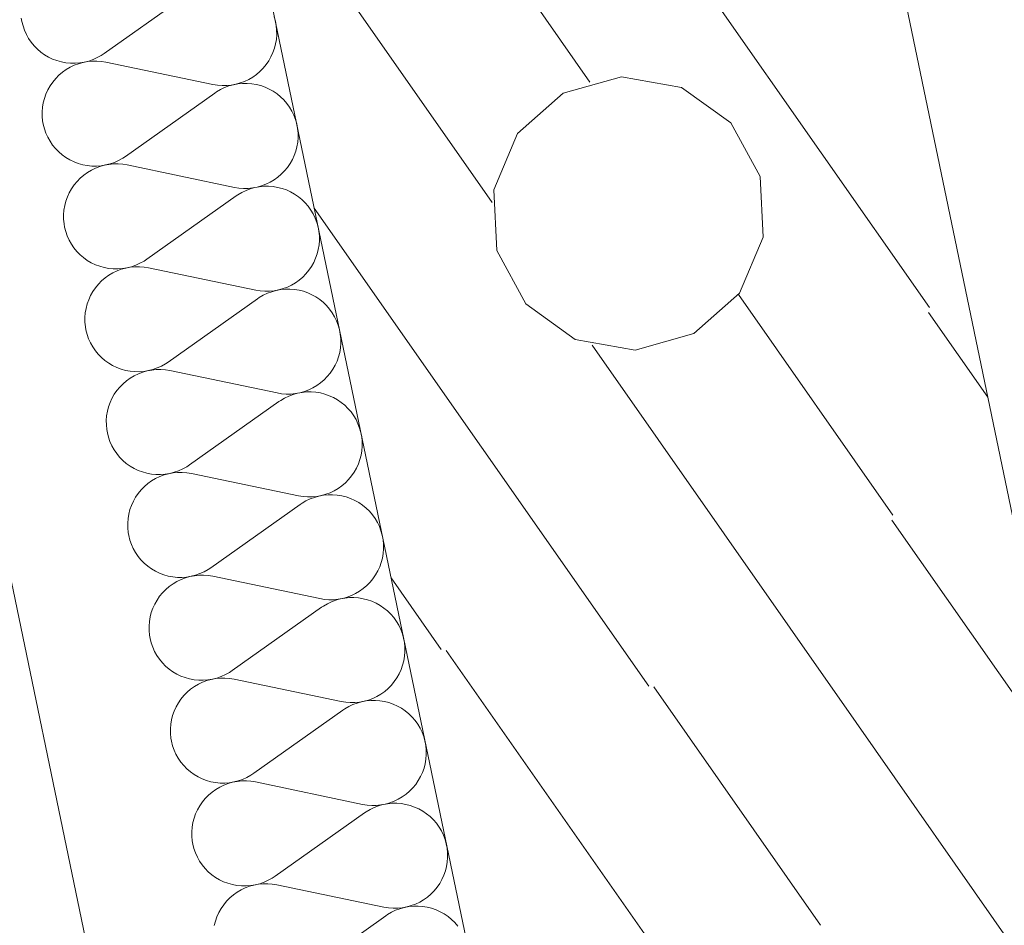
# Model space of a CAD drawing. Units: millimetres. Extents: x 0 to 118930, y 0 to 83700.
# Drawn here: x 65492 to 66761, y 48279 to 49445 of the extents above; entities that cross this region are included whole.
import ezdxf

# ---------------------------------------------------------------- set-up
doc = ezdxf.new("R2010")
doc.units = ezdxf.units.MM
doc.linetypes.add('AUSGEZOGEN', pattern=[0, 0])
for name, color, linetype, lineweight in [('3', 5, 'AUSGEZOGEN', 15), ('6', 171, 'AUSGEZOGEN', 15), ('7', 161, 'AUSGEZOGEN', 15)]:
    doc.layers.add(name, color=color, linetype=linetype, lineweight=lineweight)

msp = doc.modelspace()

# ---------------------------------------------------------------- linework, layer by layer
at = {"layer": '3', "linetype": 'AUSGEZOGEN'}
for p, q in [((67540.85, 45105.2), (65629.25, 54299.53)), ((65640.1, 54247.45), (67500.15, 45301)), ((64856.85, 54084.6), (66716.9, 45138.18)), ((64616.42, 52882.92), (66251.02, 45020.87))]:
    msp.add_line(p, q, dxfattribs=at)
msp.add_arc((104082.95, 8718.47), 40200.01, 72.844928, 178.289928, dxfattribs=at)
at = {"layer": '6', "linetype": 'AUSGEZOGEN'}
for p, q in [((67540.85, 45105.2), (65629.25, 54299.53)), ((65601.05, 49401.98), (65716.15, 49483.37)), ((65495.1, 49443.2), (65494.38, 49447.45)), ((65496.58, 49437.48), (65495.1, 49443.2)), ((65820.15, 49449.38), (65821.75, 49443.65)), ((65821.75, 49443.65), (65822.83, 49437.85)), ((65822.83, 49437.85), (65823.37, 49432)), ((65498.5, 49431.93), (65496.58, 49437.48)), ((65500.95, 49426.53), (65498.5, 49431.93)), ((65503.82, 49421.4), (65500.95, 49426.53)), ((65823.42, 49426.08), (65822.97, 49420.2)), ((65823.37, 49432), (65823.42, 49426.08)), ((65507.17, 49416.53), (65503.82, 49421.4)), ((65510.9, 49411.98), (65507.17, 49416.53)), ((65821.98, 49414.38), (65820.5, 49408.68)), ((65822.97, 49420.2), (65821.98, 49414.38)), ((65515.05, 49407.73), (65510.9, 49411.98)), ((65519.55, 49403.87), (65515.05, 49407.73)), ((65524.35, 49400.45), (65519.55, 49403.87)), ((65529.45, 49397.45), (65524.35, 49400.45)), ((65597.43, 49399.58), (65592.25, 49396.67)), ((65601.05, 49401.98), (65597.43, 49399.58)), ((65818.55, 49403.07), (65816.05, 49397.73)), ((65820.5, 49408.68), (65818.55, 49403.07)), ((65534.77, 49394.88), (65529.45, 49397.45)), ((65540.35, 49392.8), (65534.77, 49394.88)), ((65546.05, 49391.2), (65540.35, 49392.8)), ((65551.85, 49390.07), (65546.05, 49391.2)), ((65557.78, 49389.53), (65551.85, 49390.07)), ((65563.7, 49389.45), (65557.78, 49389.53)), ((65562.65, 49386.8), (65568.23, 49388.87)), ((65569.62, 49389.88), (65563.7, 49389.45)), ((65568.23, 49388.87), (65573.9, 49390.47)), ((65575.5, 49390.85), (65569.62, 49389.88)), ((65573.9, 49390.47), (65579.75, 49391.6)), ((65581.23, 49392.27), (65575.5, 49390.85)), ((65579.75, 49391.6), (65585.65, 49392.17)), ((65586.82, 49394.25), (65581.23, 49392.27)), ((65585.65, 49392.17), (65591.58, 49392.25)), ((65592.25, 49396.67), (65586.82, 49394.25)), ((65591.58, 49392.25), (65597.5, 49391.8)), ((65597.5, 49391.8), (65603.35, 49390.85)), ((65741.35, 49362.05), (65603.35, 49390.85)), ((65809.77, 49387.67), (65806.02, 49383.12)), ((65813.15, 49392.57), (65809.77, 49387.67)), ((65816.05, 49397.73), (65813.15, 49392.57)), ((65542.85, 49373.98), (65547.35, 49377.8)), ((65547.35, 49377.8), (65552.17, 49381.25)), ((65552.17, 49381.25), (65557.3, 49384.27)), ((65557.3, 49384.27), (65562.65, 49386.8)), ((65797.35, 49375.07), (65792.55, 49371.65)), ((65801.85, 49378.92), (65797.35, 49375.07)), ((65806.02, 49383.12), (65801.85, 49378.92)), ((65531.55, 49360.33), (65534.9, 49365.2)), ((65534.9, 49365.2), (65538.7, 49369.77)), ((65538.7, 49369.77), (65542.85, 49373.98)), ((65747.17, 49361.08), (65741.35, 49362.05)), ((65761.95, 49360.12), (65767.65, 49361.67)), ((65770.78, 49362.4), (65764.95, 49361.27)), ((65767.65, 49361.67), (65773.5, 49362.8)), ((65776.5, 49363.98), (65770.78, 49362.4)), ((65773.5, 49362.8), (65779.38, 49363.37)), ((65782.05, 49366.08), (65776.5, 49363.98)), ((65779.38, 49363.37), (65785.35, 49363.45)), ((65787.43, 49368.6), (65782.05, 49366.08)), ((65785.35, 49363.45), (65791.25, 49363)), ((65792.55, 49371.65), (65787.43, 49368.6)), ((65791.25, 49363), (65797.1, 49362.05)), ((65797.1, 49362.05), (65802.85, 49360.57)), ((65524.17, 49344.2), (65526.18, 49349.8)), ((65526.18, 49349.8), (65528.63, 49355.17)), ((65528.63, 49355.17), (65531.55, 49360.33)), ((65628.58, 49269.53), (65743.65, 49350.92)), ((65743.65, 49350.92), (65745.95, 49352.45)), ((65745.95, 49352.45), (65751.02, 49355.47)), ((65753.1, 49360.65), (65747.17, 49361.08)), ((65751.02, 49355.47), (65756.37, 49358.05)), ((65759.05, 49360.73), (65753.1, 49360.65)), ((65756.37, 49358.05), (65761.95, 49360.12)), ((65764.95, 49361.27), (65759.05, 49360.73)), ((65802.85, 49360.57), (65808.42, 49358.6)), ((65808.42, 49358.6), (65813.85, 49356.2)), ((65813.85, 49356.2), (65819.03, 49353.28)), ((65819.03, 49353.28), (65823.9, 49349.98)), ((65823.9, 49349.98), (65828.45, 49346.25)), ((65521.75, 49332.67), (65522.7, 49338.52)), ((65522.7, 49338.52), (65524.17, 49344.2)), ((65828.45, 49346.25), (65832.7, 49342.12)), ((65832.7, 49342.12), (65836.58, 49337.65)), ((65836.58, 49337.65), (65840.02, 49332.85)), ((65521.25, 49326.8), (65521.75, 49332.67)), ((65521.35, 49320.87), (65521.25, 49326.8)), ((65840.02, 49332.85), (65843.02, 49327.78)), ((65843.02, 49327.78), (65845.57, 49322.45)), ((65521.9, 49315.05), (65521.35, 49320.87)), ((65522.65, 49310.78), (65521.9, 49315.05)), ((65524.1, 49305.05), (65522.65, 49310.78)), ((65845.57, 49322.45), (65847.65, 49316.93)), ((65847.65, 49316.93), (65849.25, 49311.25)), ((65849.25, 49311.25), (65850.35, 49305.45)), ((65526.05, 49299.48), (65524.1, 49305.05)), ((65528.45, 49294.13), (65526.05, 49299.48)), ((65850.35, 49305.45), (65850.9, 49299.58)), ((65850.9, 49299.58), (65850.97, 49293.65)), ((65531.37, 49288.98), (65528.45, 49294.13)), ((65534.7, 49284.08), (65531.37, 49288.98)), ((65850.5, 49287.78), (65849.55, 49281.98)), ((65850.97, 49293.65), (65850.5, 49287.78)), ((65538.45, 49279.53), (65534.7, 49284.08)), ((65542.57, 49275.28), (65538.45, 49279.53)), ((65547.05, 49271.45), (65542.57, 49275.28)), ((65848.05, 49276.25), (65846.05, 49270.68)), ((65849.55, 49281.98), (65848.05, 49276.25)), ((65551.9, 49268), (65547.05, 49271.45)), ((65556.98, 49265), (65551.9, 49268)), ((65562.35, 49262.45), (65556.98, 49265)), ((65567.85, 49260.38), (65562.35, 49262.45)), ((65573.58, 49258.77), (65567.85, 49260.38)), ((65614.38, 49261.8), (65608.77, 49259.88)), ((65619.77, 49264.25), (65614.38, 49261.8)), ((65624.98, 49267.12), (65619.77, 49264.25)), ((65628.58, 49269.53), (65624.98, 49267.12)), ((65840.7, 49260.17), (65837.35, 49255.28)), ((65843.63, 49265.28), (65840.7, 49260.17)), ((65846.05, 49270.68), (65843.63, 49265.28)), ((65579.43, 49257.67), (65573.58, 49258.77)), ((65574.9, 49245.4), (65579.7, 49248.85)), ((65585.3, 49257.08), (65579.43, 49257.67)), ((65579.7, 49248.85), (65584.83, 49251.85)), ((65584.83, 49251.85), (65590.17, 49254.4)), ((65591.25, 49257), (65585.3, 49257.08)), ((65590.17, 49254.4), (65595.75, 49256.48)), ((65597.15, 49257.45), (65591.25, 49257)), ((65595.75, 49256.48), (65601.45, 49258.07)), ((65603.02, 49258.4), (65597.15, 49257.45)), ((65601.45, 49258.07), (65607.3, 49259.17)), ((65608.77, 49259.88), (65603.02, 49258.4)), ((65607.3, 49259.17), (65613.18, 49259.72)), ((65613.18, 49259.72), (65619.15, 49259.8)), ((65619.15, 49259.8), (65625.02, 49259.38)), ((65625.02, 49259.38), (65630.9, 49258.4)), ((65768.9, 49229.6), (65630.9, 49258.4)), ((65833.55, 49250.73), (65829.38, 49246.48)), ((65837.35, 49255.28), (65833.55, 49250.73)), ((65562.45, 49232.78), (65566.23, 49237.33)), ((65566.23, 49237.33), (65570.38, 49241.53)), ((65570.38, 49241.53), (65574.9, 49245.4)), ((65814.95, 49236.2), (65809.58, 49233.65)), ((65820.05, 49239.2), (65814.95, 49236.2)), ((65824.9, 49242.65), (65820.05, 49239.2)), ((65829.38, 49246.48), (65824.9, 49242.65)), ((65553.7, 49217.38), (65556.18, 49222.73)), ((65556.18, 49222.73), (65559.1, 49227.88)), ((65559.1, 49227.88), (65562.45, 49232.78)), ((65774.75, 49228.68), (65768.9, 49229.6)), ((65773.45, 49220.05), (65778.58, 49223.05)), ((65780.65, 49228.2), (65774.75, 49228.68)), ((65778.58, 49223.05), (65783.9, 49225.6)), ((65786.58, 49228.28), (65780.65, 49228.2)), ((65783.9, 49225.6), (65789.45, 49227.67)), ((65792.5, 49228.87), (65786.58, 49228.28)), ((65789.45, 49227.67), (65795.17, 49229.27)), ((65798.35, 49229.98), (65792.5, 49228.87)), ((65795.17, 49229.27), (65801.02, 49230.38)), ((65804.03, 49231.58), (65798.35, 49229.98)), ((65801.02, 49230.38), (65806.95, 49230.97)), ((65809.58, 49233.65), (65804.03, 49231.58)), ((65806.95, 49230.97), (65812.85, 49231)), ((65812.85, 49231), (65818.77, 49230.57)), ((65818.77, 49230.57), (65824.62, 49229.6)), ((65824.62, 49229.6), (65830.38, 49228.18)), ((65830.38, 49228.18), (65835.97, 49226.2)), ((65835.97, 49226.2), (65841.37, 49223.77)), ((65841.37, 49223.77), (65846.55, 49220.87)), ((65550.25, 49206.08), (65551.75, 49211.8)), ((65551.75, 49211.8), (65553.7, 49217.38)), ((65656.1, 49137.08), (65771.18, 49218.47)), ((65771.18, 49218.47), (65773.45, 49220.05)), ((65846.55, 49220.87), (65851.42, 49217.52)), ((65851.42, 49217.52), (65856.02, 49213.8)), ((65856.02, 49213.8), (65860.25, 49209.67)), ((65860.25, 49209.67), (65864.1, 49205.2)), ((65548.82, 49194.38), (65549.25, 49200.25)), ((65549.25, 49200.25), (65550.25, 49206.08)), ((65864.1, 49205.2), (65867.55, 49200.4)), ((65867.55, 49200.4), (65870.57, 49195.33)), ((65548.85, 49188.47), (65548.82, 49194.38)), ((65549.43, 49182.6), (65548.85, 49188.47)), ((65870.57, 49195.33), (65873.1, 49190)), ((65873.1, 49190), (65875.17, 49184.48)), ((65875.17, 49184.48), (65876.77, 49178.8)), ((65550.17, 49178.37), (65549.43, 49182.6)), ((65551.63, 49172.65), (65550.17, 49178.37)), ((65553.58, 49167.05), (65551.63, 49172.65)), ((65876.77, 49178.8), (65877.85, 49173)), ((65877.85, 49173), (65878.45, 49167.12)), ((65556.02, 49161.67), (65553.58, 49167.05)), ((65558.9, 49156.53), (65556.02, 49161.67)), ((65878.5, 49161.25), (65878.02, 49155.38)), ((65878.45, 49167.12), (65878.5, 49161.25)), ((65562.22, 49151.65), (65558.9, 49156.53)), ((65565.97, 49147.08), (65562.22, 49151.65)), ((65570.1, 49142.88), (65565.97, 49147.08)), ((65877.05, 49149.53), (65875.57, 49143.8)), ((65878.02, 49155.38), (65877.05, 49149.53)), ((65574.62, 49139.05), (65570.1, 49142.88)), ((65579.43, 49135.6), (65574.62, 49139.05)), ((65584.5, 49132.57), (65579.43, 49135.6)), ((65652.5, 49134.72), (65647.3, 49131.8)), ((65656.1, 49137.08), (65652.5, 49134.72)), ((65873.58, 49138.25), (65871.15, 49132.85)), ((65875.57, 49143.8), (65873.58, 49138.25)), ((65589.85, 49130), (65584.5, 49132.57)), ((65595.42, 49127.92), (65589.85, 49130)), ((65601.1, 49126.32), (65595.42, 49127.92)), ((65606.95, 49125.25), (65601.1, 49126.32)), ((65612.85, 49124.65), (65606.95, 49125.25)), ((65612.35, 49119.4), (65617.7, 49121.98)), ((65618.77, 49124.6), (65612.85, 49124.65)), ((65617.7, 49121.98), (65623.25, 49124.05)), ((65624.7, 49125.05), (65618.77, 49124.6)), ((65623.25, 49124.05), (65628.98, 49125.65)), ((65630.55, 49125.97), (65624.7, 49125.05)), ((65628.98, 49125.65), (65634.83, 49126.72)), ((65636.3, 49127.45), (65630.55, 49125.97)), ((65634.83, 49126.72), (65640.75, 49127.33)), ((65641.9, 49129.4), (65636.3, 49127.45)), ((65640.75, 49127.33), (65646.65, 49127.38)), ((65647.3, 49131.8), (65641.9, 49129.4)), ((65646.65, 49127.38), (65652.57, 49126.93)), ((65652.57, 49126.93), (65658.42, 49125.97)), ((65796.42, 49097.2), (65658.42, 49125.97)), ((65864.85, 49122.85), (65861.1, 49118.28)), ((65868.23, 49127.73), (65864.85, 49122.85)), ((65871.15, 49132.85), (65868.23, 49127.73)), ((65593.75, 49104.88), (65597.9, 49109.13)), ((65597.9, 49109.13), (65602.43, 49112.97)), ((65602.43, 49112.97), (65607.25, 49116.4)), ((65607.25, 49116.4), (65612.35, 49119.4)), ((65852.43, 49110.2), (65847.57, 49106.77)), ((65856.95, 49114.05), (65852.43, 49110.2)), ((65861.1, 49118.28), (65856.95, 49114.05)), ((65583.7, 49090.33), (65586.63, 49095.45)), ((65586.63, 49095.45), (65589.98, 49100.33)), ((65589.98, 49100.33), (65593.75, 49104.88)), ((65802.25, 49096.25), (65796.42, 49097.2)), ((65808.18, 49095.8), (65802.25, 49096.25)), ((65814.1, 49095.85), (65808.18, 49095.8)), ((65811.45, 49093.18), (65817.03, 49095.25)), ((65820.02, 49096.45), (65814.1, 49095.85)), ((65817.03, 49095.25), (65822.75, 49096.85)), ((65825.85, 49097.52), (65820.02, 49096.45)), ((65822.75, 49096.85), (65828.58, 49097.92)), ((65831.58, 49099.13), (65825.85, 49097.52)), ((65828.58, 49097.92), (65834.45, 49098.52)), ((65837.15, 49101.2), (65831.58, 49099.13)), ((65834.45, 49098.52), (65840.38, 49098.58)), ((65842.5, 49103.77), (65837.15, 49101.2)), ((65840.38, 49098.58), (65846.3, 49098.12)), ((65847.57, 49106.77), (65842.5, 49103.77)), ((65846.3, 49098.12), (65852.17, 49097.17)), ((65852.17, 49097.17), (65857.9, 49095.73)), ((65857.9, 49095.73), (65863.5, 49093.77)), ((65579.25, 49079.38), (65581.25, 49084.93)), ((65581.25, 49084.93), (65583.7, 49090.33)), ((65683.65, 49004.67), (65798.75, 49086.08)), ((65798.75, 49086.08), (65800.97, 49087.6)), ((65800.97, 49087.6), (65806.1, 49090.6)), ((65806.1, 49090.6), (65811.45, 49093.18)), ((65863.5, 49093.77), (65868.9, 49091.32)), ((65868.9, 49091.32), (65874.05, 49088.45)), ((65874.05, 49088.45), (65878.98, 49085.12)), ((65878.98, 49085.12), (65883.55, 49081.37)), ((65576.82, 49067.85), (65577.78, 49073.65)), ((65577.78, 49073.65), (65579.25, 49079.38)), ((65883.55, 49081.37), (65887.78, 49077.25)), ((65887.78, 49077.25), (65891.63, 49072.78)), ((65891.63, 49072.78), (65895.1, 49067.97)), ((65576.35, 49061.93), (65576.82, 49067.85)), ((65576.37, 49056.05), (65576.35, 49061.93)), ((65895.1, 49067.97), (65898.1, 49062.88)), ((65898.1, 49062.88), (65900.65, 49057.57)), ((65900.65, 49057.57), (65902.75, 49052.05)), ((65576.98, 49050.17), (65576.37, 49056.05)), ((65577.7, 49045.92), (65576.98, 49050.17)), ((65579.17, 49040.2), (65577.7, 49045.92)), ((65902.75, 49052.05), (65904.35, 49046.37)), ((65904.35, 49046.37), (65905.42, 49040.57)), ((65581.1, 49034.65), (65579.17, 49040.2)), ((65583.55, 49029.25), (65581.1, 49034.65)), ((65905.42, 49040.57), (65905.97, 49034.67)), ((65905.97, 49034.67), (65906.02, 49028.8)), ((65586.42, 49024.13), (65583.55, 49029.25)), ((65589.77, 49019.25), (65586.42, 49024.13)), ((65593.5, 49014.67), (65589.77, 49019.25)), ((65905.57, 49022.92), (65904.58, 49017.08)), ((65906.02, 49028.8), (65905.57, 49022.92)), ((65597.65, 49010.45), (65593.5, 49014.67)), ((65602.15, 49006.6), (65597.65, 49010.45)), ((65606.95, 49003.18), (65602.15, 49006.6)), ((65903.1, 49011.37), (65901.15, 49005.8)), ((65904.58, 49017.08), (65903.1, 49011.37)), ((65612.05, 49000.12), (65606.95, 49003.18)), ((65617.38, 48997.6), (65612.05, 49000.12)), ((65622.95, 48995.47), (65617.38, 48997.6)), ((65628.65, 48993.92), (65622.95, 48995.47)), ((65634.45, 48992.8), (65628.65, 48993.92)), ((65656.5, 48993.2), (65662.35, 48994.27)), ((65663.82, 48995), (65658.1, 48993.58)), ((65662.35, 48994.27), (65668.25, 48994.88)), ((65669.43, 48996.98), (65663.82, 48995)), ((65668.25, 48994.88), (65674.17, 48994.98)), ((65674.85, 48999.4), (65669.43, 48996.98)), ((65674.17, 48994.98), (65680.1, 48994.53)), ((65680.02, 49002.27), (65674.85, 48999.4)), ((65683.65, 49004.67), (65680.02, 49002.27)), ((65680.1, 48994.53), (65685.95, 48993.58)), ((65895.75, 48995.28), (65892.38, 48990.4)), ((65898.65, 49000.45), (65895.75, 48995.28)), ((65901.15, 49005.8), (65898.65, 49000.45)), ((65629.95, 48980.52), (65634.77, 48983.98)), ((65640.38, 48992.25), (65634.45, 48992.8)), ((65634.77, 48983.98), (65639.9, 48986.98)), ((65639.9, 48986.98), (65645.25, 48989.53)), ((65646.3, 48992.17), (65640.38, 48992.25)), ((65645.25, 48989.53), (65650.83, 48991.6)), ((65652.22, 48992.6), (65646.3, 48992.17)), ((65650.83, 48991.6), (65656.5, 48993.2)), ((65658.1, 48993.58), (65652.22, 48992.6)), ((65823.95, 48964.77), (65685.95, 48993.58)), ((65884.45, 48981.65), (65879.95, 48977.8)), ((65888.63, 48985.85), (65884.45, 48981.65)), ((65892.38, 48990.4), (65888.63, 48985.85)), ((65617.5, 48967.88), (65621.3, 48972.45)), ((65621.3, 48972.45), (65625.45, 48976.67)), ((65625.45, 48976.67), (65629.95, 48980.52)), ((65864.65, 48968.77), (65859.1, 48966.67)), ((65870.02, 48971.32), (65864.65, 48968.77)), ((65875.15, 48974.38), (65870.02, 48971.32)), ((65879.95, 48977.8), (65875.15, 48974.38)), ((65608.77, 48952.52), (65611.23, 48957.88)), ((65611.23, 48957.88), (65614.15, 48963.05)), ((65614.15, 48963.05), (65617.5, 48967.88)), ((65829.77, 48963.8), (65823.95, 48964.77)), ((65828.55, 48955.17), (65833.63, 48958.18)), ((65835.7, 48963.37), (65829.77, 48963.8)), ((65833.63, 48958.18), (65838.98, 48960.73)), ((65841.65, 48963.45), (65835.7, 48963.37)), ((65838.98, 48960.73), (65844.55, 48962.8)), ((65847.55, 48964), (65841.65, 48963.45)), ((65844.55, 48962.8), (65850.25, 48964.4)), ((65853.37, 48965.07), (65847.55, 48964)), ((65850.25, 48964.4), (65856.1, 48965.52)), ((65859.1, 48966.67), (65853.37, 48965.07)), ((65856.1, 48965.52), (65861.98, 48966.08)), ((65861.98, 48966.08), (65867.95, 48966.18)), ((65867.95, 48966.18), (65873.85, 48965.73)), ((65873.85, 48965.73), (65879.7, 48964.77)), ((65879.7, 48964.77), (65885.45, 48963.28)), ((65885.45, 48963.28), (65891.02, 48961.32)), ((65891.02, 48961.32), (65896.42, 48958.87)), ((65896.42, 48958.87), (65901.63, 48956)), ((65901.63, 48956), (65906.5, 48952.67)), ((65605.3, 48941.2), (65606.77, 48946.93)), ((65606.77, 48946.93), (65608.77, 48952.52)), ((65711.18, 48872.25), (65826.25, 48953.65)), ((65826.25, 48953.65), (65828.55, 48955.17)), ((65906.5, 48952.67), (65911.05, 48948.92)), ((65911.05, 48948.92), (65915.3, 48944.8)), ((65915.3, 48944.8), (65919.17, 48940.33)), ((65603.85, 48929.53), (65604.35, 48935.4)), ((65604.35, 48935.4), (65605.3, 48941.2)), ((65919.17, 48940.33), (65922.62, 48935.57)), ((65922.62, 48935.57), (65925.62, 48930.47)), ((65925.62, 48930.47), (65928.18, 48925.17)), ((65603.95, 48923.6), (65603.85, 48929.53)), ((65604.5, 48917.73), (65603.95, 48923.6)), ((65605.25, 48913.47), (65604.5, 48917.73)), ((65928.18, 48925.17), (65930.25, 48919.65)), ((65930.25, 48919.65), (65931.85, 48913.98)), ((65606.7, 48907.78), (65605.25, 48913.47)), ((65608.65, 48902.2), (65606.7, 48907.78)), ((65931.85, 48913.98), (65932.95, 48908.18)), ((65932.95, 48908.18), (65933.5, 48902.27)), ((65611.05, 48896.85), (65608.65, 48902.2)), ((65613.98, 48891.67), (65611.05, 48896.85)), ((65933.58, 48896.37), (65933.1, 48890.47)), ((65933.5, 48902.27), (65933.58, 48896.37)), ((65617.3, 48886.8), (65613.98, 48891.67)), ((65621.05, 48882.25), (65617.3, 48886.8)), ((65625.17, 48878), (65621.05, 48882.25)), ((65932.15, 48884.67), (65930.65, 48878.98)), ((65933.1, 48890.47), (65932.15, 48884.67)), ((65629.65, 48874.17), (65625.17, 48878)), ((65634.5, 48870.73), (65629.65, 48874.17)), ((65639.58, 48867.73), (65634.5, 48870.73)), ((65644.95, 48865.17), (65639.58, 48867.73)), ((65702.38, 48866.98), (65696.98, 48864.53)), ((65707.57, 48869.85), (65702.38, 48866.98)), ((65711.18, 48872.25), (65707.57, 48869.85)), ((65926.23, 48868), (65923.3, 48862.85)), ((65928.65, 48873.37), (65926.23, 48868)), ((65930.65, 48878.98), (65928.65, 48873.37)), ((65650.45, 48863.07), (65644.95, 48865.17)), ((65656.18, 48861.48), (65650.45, 48863.07)), ((65662.03, 48860.38), (65656.18, 48861.48)), ((65667.9, 48859.8), (65662.03, 48860.38)), ((65662.3, 48851.53), (65667.43, 48854.58)), ((65667.43, 48854.58), (65672.78, 48857.12)), ((65673.85, 48859.72), (65667.9, 48859.8)), ((65672.78, 48857.12), (65678.35, 48859.2)), ((65679.75, 48860.17), (65673.85, 48859.72)), ((65678.35, 48859.2), (65684.05, 48860.78)), ((65685.62, 48861.13), (65679.75, 48860.17)), ((65684.05, 48860.78), (65689.9, 48861.88)), ((65691.37, 48862.6), (65685.62, 48861.13)), ((65689.9, 48861.88), (65695.78, 48862.45)), ((65696.98, 48864.53), (65691.37, 48862.6)), ((65695.78, 48862.45), (65701.75, 48862.52)), ((65701.75, 48862.52), (65707.62, 48862.08)), ((65707.62, 48862.08), (65713.5, 48861.13)), ((65851.5, 48832.33), (65713.5, 48861.13)), ((65919.95, 48858), (65916.15, 48853.4)), ((65923.3, 48862.85), (65919.95, 48858)), ((65648.82, 48840.05), (65652.97, 48844.25)), ((65652.97, 48844.25), (65657.5, 48848.07)), ((65657.5, 48848.07), (65662.3, 48851.53)), ((65902.65, 48841.93), (65897.55, 48838.92)), ((65907.5, 48845.38), (65902.65, 48841.93)), ((65911.98, 48849.2), (65907.5, 48845.38)), ((65916.15, 48853.4), (65911.98, 48849.2)), ((65638.77, 48825.45), (65641.7, 48830.6)), ((65641.7, 48830.6), (65645.05, 48835.47)), ((65645.05, 48835.47), (65648.82, 48840.05)), ((65857.35, 48831.37), (65851.5, 48832.33)), ((65863.25, 48830.92), (65857.35, 48831.37)), ((65869.17, 48831), (65863.25, 48830.92)), ((65866.5, 48828.33), (65872.05, 48830.4)), ((65875.1, 48831.58), (65869.17, 48831)), ((65872.05, 48830.4), (65877.78, 48831.98)), ((65880.95, 48832.67), (65875.1, 48831.58)), ((65877.78, 48831.98), (65883.63, 48833.07)), ((65886.63, 48834.27), (65880.95, 48832.67)), ((65883.63, 48833.07), (65889.55, 48833.65)), ((65892.17, 48836.37), (65886.63, 48834.27)), ((65889.55, 48833.65), (65895.45, 48833.73)), ((65897.55, 48838.92), (65892.17, 48836.37)), ((65895.45, 48833.73), (65901.37, 48833.28)), ((65901.37, 48833.28), (65907.22, 48832.33)), ((65907.22, 48832.33), (65912.97, 48830.85)), ((65912.97, 48830.85), (65918.58, 48828.92)), ((65918.58, 48828.92), (65923.98, 48826.48)), ((65634.35, 48814.53), (65636.3, 48820.07)), ((65636.3, 48820.07), (65638.77, 48825.45)), ((65738.7, 48739.8), (65853.77, 48821.2)), ((65853.77, 48821.2), (65856.05, 48822.73)), ((65856.05, 48822.73), (65861.18, 48825.78)), ((65861.18, 48825.78), (65866.5, 48828.33)), ((65923.98, 48826.48), (65929.15, 48823.58)), ((65929.15, 48823.58), (65934.03, 48820.25)), ((65934.03, 48820.25), (65938.63, 48816.53)), ((65938.63, 48816.53), (65942.85, 48812.4)), ((65631.85, 48802.97), (65632.85, 48808.8)), ((65632.85, 48808.8), (65634.35, 48814.53)), ((65942.85, 48812.4), (65946.7, 48807.92)), ((65946.7, 48807.92), (65950.15, 48803.12)), ((65631.42, 48797.08), (65631.85, 48802.97)), ((65631.45, 48791.18), (65631.42, 48797.08)), ((65632.03, 48785.33), (65631.45, 48791.18)), ((65950.15, 48803.12), (65953.18, 48798.05)), ((65953.18, 48798.05), (65955.7, 48792.73)), ((65955.7, 48792.73), (65957.78, 48787.2)), ((65632.78, 48781.08), (65632.03, 48785.33)), ((65634.22, 48775.33), (65632.78, 48781.05)), ((65957.78, 48787.2), (65959.38, 48781.53)), ((65959.38, 48781.53), (65960.45, 48775.73)), ((65636.18, 48769.77), (65634.22, 48775.33)), ((65638.63, 48764.4), (65636.18, 48769.77)), ((65960.45, 48775.73), (65961.05, 48769.85)), ((65961.05, 48769.85), (65961.1, 48763.98)), ((65641.5, 48759.25), (65638.63, 48764.4)), ((65644.83, 48754.38), (65641.5, 48759.25)), ((65648.58, 48749.8), (65644.83, 48754.38)), ((65960.62, 48758.05), (65959.65, 48752.25)), ((65961.1, 48763.98), (65960.62, 48758.05)), ((65652.7, 48745.6), (65648.58, 48749.8)), ((65657.22, 48741.72), (65652.7, 48745.6)), ((65662.03, 48738.28), (65657.22, 48741.72)), ((65956.18, 48740.97), (65953.75, 48735.57)), ((65958.18, 48746.53), (65956.18, 48740.97)), ((65959.65, 48752.25), (65958.18, 48746.53)), ((65667.1, 48735.28), (65662.03, 48738.28)), ((65672.45, 48732.73), (65667.1, 48735.28)), ((65678.02, 48730.65), (65672.45, 48732.73)), ((65683.7, 48729.05), (65678.02, 48730.65)), ((65689.55, 48727.97), (65683.7, 48729.05)), ((65695.45, 48727.38), (65689.55, 48727.97)), ((65701.37, 48727.27), (65695.45, 48727.38)), ((65707.3, 48727.73), (65701.37, 48727.27)), ((65705.85, 48726.77), (65711.58, 48728.37)), ((65713.15, 48728.68), (65707.3, 48727.73)), ((65711.58, 48728.37), (65717.43, 48729.45)), ((65718.9, 48730.17), (65713.15, 48728.68)), ((65717.43, 48729.45), (65723.35, 48730.05)), ((65724.5, 48732.12), (65718.9, 48730.17)), ((65723.35, 48730.05), (65729.25, 48730.07)), ((65729.9, 48734.53), (65724.5, 48732.12)), ((65729.25, 48730.07), (65735.17, 48729.65)), ((65735.1, 48737.45), (65729.9, 48734.53)), ((65738.7, 48739.8), (65735.1, 48737.45)), ((65735.17, 48729.65), (65741.02, 48728.68)), ((65879.03, 48699.93), (65741.02, 48728.68)), ((65950.83, 48730.45), (65947.45, 48725.57)), ((65953.75, 48735.57), (65950.83, 48730.45)), ((65680.5, 48711.85), (65685.02, 48715.68)), ((65685.02, 48715.68), (65689.85, 48719.13)), ((65689.85, 48719.13), (65694.95, 48722.12)), ((65694.95, 48722.12), (65700.3, 48724.67)), ((65700.3, 48724.67), (65705.85, 48726.77)), ((65939.55, 48716.77), (65935.02, 48712.92)), ((65943.7, 48721), (65939.55, 48716.77)), ((65947.45, 48725.57), (65943.7, 48721)), ((65669.22, 48698.18), (65672.57, 48703.05)), ((65672.57, 48703.05), (65676.35, 48707.6)), ((65676.35, 48707.6), (65680.5, 48711.85)), ((65914.17, 48701.85), (65908.45, 48700.25)), ((65919.75, 48703.92), (65914.17, 48701.85)), ((65925.1, 48706.48), (65919.75, 48703.92)), ((65930.17, 48709.48), (65925.1, 48706.48)), ((65935.02, 48712.92), (65930.17, 48709.48)), ((65663.85, 48687.65), (65666.3, 48693)), ((65666.3, 48693), (65669.22, 48698.18)), ((65884.85, 48698.98), (65879.03, 48699.93)), ((65881.35, 48688.77), (65883.58, 48690.33)), ((65883.58, 48690.33), (65888.7, 48693.33)), ((65890.78, 48698.47), (65884.85, 48698.98)), ((65888.7, 48693.33), (65894.05, 48695.87)), ((65896.7, 48698.58), (65890.78, 48698.47)), ((65894.05, 48695.87), (65899.62, 48697.97)), ((65902.62, 48699.17), (65896.7, 48698.58)), ((65899.62, 48697.97), (65905.35, 48699.58)), ((65908.45, 48700.25), (65902.62, 48699.17)), ((65905.35, 48699.58), (65911.18, 48700.65)), ((65911.18, 48700.65), (65917.05, 48701.25)), ((65917.05, 48701.25), (65922.97, 48701.27)), ((65922.97, 48701.27), (65928.9, 48700.85)), ((65928.9, 48700.85), (65934.77, 48699.88)), ((65934.77, 48699.88), (65940.5, 48698.45)), ((65940.5, 48698.45), (65946.1, 48696.48)), ((65946.1, 48696.48), (65951.5, 48694.05)), ((65951.5, 48694.05), (65956.65, 48691.18)), ((65956.65, 48691.18), (65961.58, 48687.85)), ((65660.38, 48676.37), (65661.85, 48682.08)), ((65661.85, 48682.08), (65663.85, 48687.65)), ((65766.25, 48607.4), (65881.35, 48688.77)), ((65961.58, 48687.85), (65966.15, 48684.08)), ((65966.15, 48684.08), (65970.38, 48679.98)), ((65970.38, 48679.98), (65974.22, 48675.47)), ((65658.95, 48664.65), (65659.43, 48670.52)), ((65658.98, 48658.77), (65658.95, 48664.65)), ((65659.43, 48670.52), (65660.38, 48676.37)), ((65974.22, 48675.47), (65977.7, 48670.68)), ((65977.7, 48670.68), (65980.7, 48665.6)), ((65980.7, 48665.6), (65983.25, 48660.28)), ((65659.58, 48652.88), (65658.98, 48658.77)), ((65660.3, 48648.65), (65659.58, 48652.88)), ((65983.25, 48660.28), (65985.35, 48654.77)), ((65985.35, 48654.77), (65986.95, 48649.08)), ((65661.77, 48642.92), (65660.3, 48648.65)), ((65663.7, 48637.38), (65661.77, 48642.92)), ((65986.95, 48649.08), (65988.02, 48643.28)), ((65988.02, 48643.28), (65988.58, 48637.4)), ((65666.15, 48631.98), (65663.7, 48637.38)), ((65669.03, 48626.8), (65666.15, 48631.98)), ((65672.38, 48621.98), (65669.03, 48626.8)), ((65988.63, 48631.53), (65988.18, 48625.65)), ((65988.58, 48637.4), (65988.63, 48631.53)), ((65676.1, 48617.38), (65672.38, 48621.98)), ((65680.25, 48613.18), (65676.1, 48617.38)), ((65684.75, 48609.32), (65680.25, 48613.18)), ((65985.7, 48614.08), (65983.75, 48608.52)), ((65987.17, 48619.8), (65985.7, 48614.08)), ((65988.18, 48625.65), (65987.17, 48619.8)), ((65689.55, 48605.87), (65684.75, 48609.32)), ((65694.65, 48602.85), (65689.55, 48605.87)), ((65699.98, 48600.28), (65694.65, 48602.85)), ((65757.45, 48602.12), (65752.03, 48599.67)), ((65762.62, 48605), (65757.45, 48602.12)), ((65766.25, 48607.4), (65762.62, 48605)), ((65981.25, 48603.18), (65978.35, 48598)), ((65983.75, 48608.52), (65981.25, 48603.18)), ((65705.55, 48598.2), (65699.98, 48600.28)), ((65711.25, 48596.6), (65705.55, 48598.2)), ((65717.05, 48595.52), (65711.25, 48596.6)), ((65722.97, 48594.93), (65717.05, 48595.52)), ((65717.38, 48586.67), (65722.5, 48589.67)), ((65722.5, 48589.67), (65727.85, 48592.25)), ((65728.9, 48594.88), (65722.97, 48594.93)), ((65727.85, 48592.25), (65733.42, 48594.32)), ((65734.83, 48595.33), (65728.9, 48594.88)), ((65733.42, 48594.32), (65739.1, 48595.92)), ((65740.7, 48596.27), (65734.83, 48595.33)), ((65739.1, 48595.92), (65744.95, 48597)), ((65746.42, 48597.73), (65740.7, 48596.27)), ((65744.95, 48597), (65750.85, 48597.6)), ((65752.03, 48599.67), (65746.42, 48597.73)), ((65750.85, 48597.6), (65756.77, 48597.67)), ((65756.77, 48597.67), (65762.7, 48597.2)), ((65762.7, 48597.2), (65768.55, 48596.25)), ((65906.55, 48567.48), (65768.55, 48596.25)), ((65971.23, 48588.58), (65967.05, 48584.32)), ((65974.98, 48593.12), (65971.23, 48588.58)), ((65978.35, 48598), (65974.98, 48593.12)), ((65700.1, 48570.6), (65703.9, 48575.17)), ((65703.9, 48575.17), (65708.05, 48579.4)), ((65708.05, 48579.4), (65712.55, 48583.25)), ((65712.55, 48583.25), (65717.38, 48586.67)), ((65957.75, 48577.05), (65952.62, 48574.05)), ((65962.55, 48580.47), (65957.75, 48577.05)), ((65967.05, 48584.32), (65962.55, 48580.47)), ((65693.82, 48560.6), (65696.75, 48565.73)), ((65696.75, 48565.73), (65700.1, 48570.6)), ((65912.38, 48566.53), (65906.55, 48567.48)), ((65918.3, 48566.08), (65912.38, 48566.53)), ((65916.23, 48560.87), (65921.58, 48563.45)), ((65924.25, 48566.13), (65918.3, 48566.08)), ((65921.58, 48563.45), (65927.15, 48565.52)), ((65930.15, 48566.72), (65924.25, 48566.13)), ((65927.15, 48565.52), (65932.85, 48567.12)), ((65935.97, 48567.8), (65930.15, 48566.72)), ((65932.85, 48567.12), (65938.7, 48568.2)), ((65941.7, 48569.4), (65935.97, 48567.8)), ((65938.7, 48568.2), (65944.58, 48568.8)), ((65947.25, 48571.48), (65941.7, 48569.4)), ((65944.58, 48568.8), (65950.55, 48568.87)), ((65952.62, 48574.05), (65947.25, 48571.48)), ((65950.55, 48568.87), (65956.45, 48568.4)), ((65956.45, 48568.4), (65962.3, 48567.45)), ((65962.3, 48567.45), (65968.05, 48566)), ((65968.05, 48566), (65973.63, 48564.05)), ((65973.63, 48564.05), (65979.03, 48561.6)), ((65687.9, 48543.92), (65689.38, 48549.65)), ((65689.38, 48549.65), (65691.37, 48555.2)), ((65691.37, 48555.2), (65693.82, 48560.6)), ((65793.77, 48474.98), (65908.85, 48556.37)), ((65908.85, 48556.37), (65911.15, 48557.88)), ((65911.15, 48557.88), (65916.23, 48560.87)), ((65979.03, 48561.6), (65984.22, 48558.73)), ((65984.22, 48558.73), (65989.1, 48555.4)), ((65989.1, 48555.4), (65993.65, 48551.65)), ((65993.65, 48551.65), (65997.9, 48547.52)), ((65686.45, 48532.25), (65686.95, 48538.12)), ((65686.95, 48538.12), (65687.9, 48543.92)), ((65997.9, 48547.52), (66001.77, 48543.05)), ((66001.77, 48543.05), (66005.23, 48538.25)), ((66005.23, 48538.25), (66008.23, 48533.18)), ((65686.55, 48526.32), (65686.45, 48532.25)), ((65687.1, 48520.45), (65686.55, 48526.32)), ((66008.23, 48533.18), (66010.78, 48527.85)), ((66010.78, 48527.85), (66012.85, 48522.33)), ((65687.85, 48516.2), (65687.1, 48520.45)), ((65689.3, 48510.47), (65687.85, 48516.2)), ((66012.85, 48522.33), (66014.45, 48516.65)), ((66014.45, 48516.65), (66015.55, 48510.85)), ((65691.25, 48504.93), (65689.3, 48510.47)), ((65693.65, 48499.53), (65691.25, 48504.93)), ((65696.58, 48494.4), (65693.65, 48499.53)), ((66015.55, 48510.85), (66016.1, 48505)), ((66016.18, 48499.08), (66015.7, 48493.2)), ((66016.1, 48505), (66016.18, 48499.08)), ((65699.9, 48489.53), (65696.58, 48494.4)), ((65703.65, 48484.98), (65699.9, 48489.53)), ((66014.75, 48487.38), (66013.25, 48481.65)), ((66015.7, 48493.2), (66014.75, 48487.38)), ((65707.78, 48480.73), (65703.65, 48484.98)), ((65712.25, 48476.88), (65707.78, 48480.73)), ((65717.1, 48473.45), (65712.25, 48476.88)), ((65793.77, 48474.98), (65790.17, 48472.57)), ((66011.25, 48476.08), (66008.82, 48470.73)), ((66013.25, 48481.65), (66011.25, 48476.08)), ((65722.17, 48470.45), (65717.1, 48473.45)), ((65727.55, 48467.88), (65722.17, 48470.45)), ((65733.05, 48465.8), (65727.55, 48467.88)), ((65738.77, 48464.2), (65733.05, 48465.8)), ((65744.62, 48463.07), (65738.77, 48464.2)), ((65750.5, 48462.52), (65744.62, 48463.07)), ((65756.45, 48462.45), (65750.5, 48462.52)), ((65755.38, 48459.8), (65760.95, 48461.88)), ((65762.35, 48462.88), (65756.45, 48462.45)), ((65760.95, 48461.88), (65766.65, 48463.47)), ((65768.23, 48463.85), (65762.35, 48462.88)), ((65766.65, 48463.47), (65772.5, 48464.6)), ((65773.98, 48465.28), (65768.23, 48463.85)), ((65772.5, 48464.6), (65778.37, 48465.17)), ((65779.58, 48467.25), (65773.98, 48465.28)), ((65778.37, 48465.17), (65784.35, 48465.25)), ((65784.98, 48469.67), (65779.58, 48467.25)), ((65784.35, 48465.25), (65790.23, 48464.8)), ((65790.17, 48472.57), (65784.98, 48469.67)), ((65790.23, 48464.8), (65796.1, 48463.85)), ((65934.05, 48435.05), (65796.1, 48463.85)), ((66005.9, 48465.57), (66002.55, 48460.68)), ((66008.82, 48470.73), (66005.9, 48465.57)), ((65735.57, 48446.98), (65740.1, 48450.8)), ((65740.1, 48450.8), (65744.9, 48454.25)), ((65744.9, 48454.25), (65750.02, 48457.25)), ((65750.02, 48457.25), (65755.38, 48459.8)), ((65994.58, 48451.93), (65990.1, 48448.07)), ((65998.75, 48456.13), (65994.58, 48451.93)), ((66002.55, 48460.68), (65998.75, 48456.13)), ((65724.3, 48433.33), (65727.65, 48438.18)), ((65727.65, 48438.18), (65731.42, 48442.78)), ((65731.42, 48442.78), (65735.57, 48446.98)), ((65960.38, 48434.67), (65966.23, 48435.8)), ((65969.22, 48436.98), (65963.55, 48435.4)), ((65966.23, 48435.8), (65972.15, 48436.37)), ((65974.77, 48439.05), (65969.22, 48436.98)), ((65972.15, 48436.37), (65978.05, 48436.45)), ((65980.15, 48441.6), (65974.77, 48439.05)), ((65978.05, 48436.45), (65983.98, 48436)), ((65985.25, 48444.65), (65980.15, 48441.6)), ((65983.98, 48436), (65989.83, 48435.05)), ((65990.1, 48448.07), (65985.25, 48444.65)), ((65716.95, 48417.2), (65718.9, 48422.8)), ((65718.9, 48422.8), (65721.37, 48428.18)), ((65721.37, 48428.18), (65724.3, 48433.33)), ((65821.3, 48342.52), (65936.37, 48423.92)), ((65939.95, 48434.08), (65934.05, 48435.05)), ((65936.37, 48423.92), (65938.65, 48425.45)), ((65938.65, 48425.45), (65943.77, 48428.47)), ((65945.85, 48433.65), (65939.95, 48434.08)), ((65943.77, 48428.47), (65949.1, 48431)), ((65951.77, 48433.73), (65945.85, 48433.65)), ((65949.1, 48431), (65954.65, 48433.07)), ((65957.7, 48434.27), (65951.77, 48433.73)), ((65954.65, 48433.07), (65960.38, 48434.67)), ((65963.55, 48435.4), (65957.7, 48434.27)), ((65989.83, 48435.05), (65995.57, 48433.58)), ((65995.57, 48433.58), (66001.18, 48431.6)), ((66001.18, 48431.6), (66006.58, 48429.2)), ((66006.58, 48429.2), (66011.75, 48426.27)), ((66011.75, 48426.27), (66016.63, 48422.97)), ((66016.63, 48422.97), (66021.23, 48419.25)), ((65714.45, 48405.68), (65715.45, 48411.48)), ((65715.45, 48411.48), (65716.95, 48417.2)), ((66021.23, 48419.25), (66025.45, 48415.07)), ((66025.45, 48415.07), (66029.3, 48410.65)), ((66029.3, 48410.65), (66032.75, 48405.85)), ((65714.03, 48399.8), (65714.45, 48405.68)), ((65714.05, 48393.87), (65714.03, 48399.8)), ((66032.75, 48405.85), (66035.78, 48400.78)), ((66035.78, 48400.78), (66038.3, 48395.45)), ((65714.62, 48388), (65714.05, 48393.87)), ((65715.38, 48383.77), (65714.62, 48388)), ((66038.3, 48395.45), (66040.38, 48389.93)), ((66040.38, 48389.93), (66041.98, 48384.25)), ((65716.82, 48378.05), (65715.38, 48383.77)), ((65718.77, 48372.48), (65716.82, 48378.05)), ((65721.23, 48367.12), (65718.77, 48372.48)), ((66041.98, 48384.25), (66043.05, 48378.45)), ((66043.05, 48378.45), (66043.65, 48372.57)), ((66043.65, 48372.57), (66043.7, 48366.65)), ((65724.1, 48361.98), (65721.23, 48367.12)), ((65727.43, 48357.08), (65724.1, 48361.98)), ((66043.23, 48360.78), (66042.25, 48354.98)), ((66043.7, 48366.65), (66043.23, 48360.78)), ((65731.18, 48352.52), (65727.43, 48357.08)), ((65735.3, 48348.28), (65731.18, 48352.52)), ((65739.83, 48344.45), (65735.3, 48348.28)), ((66040.78, 48349.25), (66038.77, 48343.68)), ((66042.25, 48354.98), (66040.78, 48349.25)), ((65744.62, 48341), (65739.83, 48344.45)), ((65749.7, 48338), (65744.62, 48341)), ((65755.05, 48335.45), (65749.7, 48338)), ((65760.62, 48333.37), (65755.05, 48335.45)), ((65807.1, 48334.8), (65801.5, 48332.88)), ((65812.5, 48337.25), (65807.1, 48334.8)), ((65817.7, 48340.12), (65812.5, 48337.25)), ((65821.3, 48342.52), (65817.7, 48340.12)), ((66036.35, 48338.28), (66033.42, 48333.12)), ((66038.77, 48343.68), (66036.35, 48338.28)), ((65766.3, 48331.77), (65760.62, 48333.37)), ((65772.15, 48330.68), (65766.3, 48331.77)), ((65767.62, 48318.4), (65772.45, 48321.85)), ((65778.05, 48330.07), (65772.15, 48330.68)), ((65772.45, 48321.85), (65777.55, 48324.85)), ((65777.55, 48324.85), (65782.9, 48327.4)), ((65783.98, 48330), (65778.05, 48330.07)), ((65782.9, 48327.4), (65788.45, 48329.48)), ((65789.9, 48330.45), (65783.98, 48330)), ((65788.45, 48329.48), (65794.17, 48331.08)), ((65795.75, 48331.4), (65789.9, 48330.45)), ((65794.17, 48331.08), (65800.02, 48332.17)), ((65801.5, 48332.88), (65795.75, 48331.4)), ((65800.02, 48332.17), (65805.95, 48332.73)), ((65805.95, 48332.73), (65811.85, 48332.8)), ((65811.85, 48332.8), (65817.78, 48332.38)), ((65817.78, 48332.38), (65823.63, 48331.4)), ((65961.63, 48302.6), (65823.63, 48331.4)), ((66026.3, 48323.73), (66022.15, 48319.48)), ((66030.05, 48328.28), (66026.3, 48323.73)), ((66033.42, 48333.12), (66030.05, 48328.28)), ((65755.17, 48305.78), (65758.95, 48310.33)), ((65758.95, 48310.33), (65763.1, 48314.53)), ((65763.1, 48314.53), (65767.62, 48318.4)), ((66007.7, 48309.2), (66002.35, 48306.65)), ((66012.78, 48312.2), (66007.7, 48309.2)), ((66017.62, 48315.65), (66012.78, 48312.2)), ((66022.15, 48319.48), (66017.62, 48315.65)), ((65748.9, 48295.73), (65751.82, 48300.87)), ((65751.82, 48300.87), (65755.17, 48305.78)), ((65967.45, 48301.65), (65961.63, 48302.6)), ((65966.18, 48293.05), (65971.3, 48296.05)), ((65973.37, 48301.2), (65967.45, 48301.65)), ((65971.3, 48296.05), (65976.65, 48298.6)), ((65979.3, 48301.27), (65973.37, 48301.2)), ((65976.65, 48298.6), (65982.22, 48300.68)), ((65985.23, 48301.88), (65979.3, 48301.27)), ((65982.22, 48300.68), (65987.95, 48302.27)), ((65991.05, 48302.97), (65985.23, 48301.88)), ((65987.95, 48302.27), (65993.77, 48303.37)), ((65996.77, 48304.58), (65991.05, 48302.97)), ((65993.77, 48303.37), (65999.65, 48303.92)), ((66002.35, 48306.65), (65996.77, 48304.58)), ((65999.65, 48303.92), (66005.57, 48304)), ((66005.57, 48304), (66011.5, 48303.58)), ((66011.5, 48303.58), (66017.38, 48302.6)), ((66017.38, 48302.6), (66023.1, 48301.18)), ((66023.1, 48301.18), (66028.7, 48299.2)), ((66028.7, 48299.2), (66034.1, 48296.77)), ((66034.1, 48296.77), (66039.25, 48293.87)), ((65742.97, 48279.08), (65744.45, 48284.8)), ((65744.45, 48284.8), (65746.45, 48290.38)), ((65746.45, 48290.38), (65748.9, 48295.73)), ((65848.85, 48210.07), (65963.95, 48291.48)), ((65963.95, 48291.48), (65966.18, 48293.05)), ((66039.25, 48293.87), (66044.17, 48290.52)), ((66044.17, 48290.52), (66048.75, 48286.8)), ((66048.75, 48286.8), (66052.97, 48282.67)), ((66052.97, 48282.67), (66056.82, 48278.2))]:
    msp.add_line(p, q, dxfattribs=at)
msp.add_circle((61956.85, 47048.77), 3680, dxfattribs=at)
at = {"layer": '7', "linetype": 'AUSGEZOGEN'}
for p, q in [((64616.42, 52882.92), (66251.02, 45020.87)), ((66664.43, 49075), (66097.15, 49885.17)), ((65922.57, 49799.77), (66227.03, 49365)), ((65772.83, 49678.92), (66101.05, 49210.17)), ((66192.38, 49350.68), (66267.83, 49371.88)), ((66267.83, 49371.88), (66345.02, 49358.28)), ((66133.58, 49298.8), (66192.38, 49350.68)), ((66345.02, 49358.28), (66408.65, 49312.52)), ((66408.65, 49312.52), (66446.15, 49243.68)), ((66103.15, 49226.6), (66133.58, 49298.8)), ((66446.15, 49243.68), (66450.02, 49165.4)), ((66107.05, 49148.28), (66103.15, 49226.6)), ((65871.82, 49202.85), (66302.75, 48587.4)), ((66450.02, 49165.4), (66419.58, 49093.2)), ((66144.55, 49079.48), (66107.05, 49148.28)), ((66419.58, 49093.2), (66360.83, 49041.32)), ((66617.25, 48807.65), (66418.42, 49091.6)), ((66208.18, 49033.73), (66144.55, 49079.48)), ((66663.25, 49068.4), (66739.5, 48959.48)), ((66285.38, 49020.07), (66208.18, 49033.73)), ((66360.83, 49041.32), (66285.38, 49020.07)), ((66229.85, 49026.2), (66570.15, 48540.25)), ((66830.9, 48494.27), (66616.1, 48801)), ((65970.78, 48726.77), (66035.38, 48634.58)), ((66476.98, 48012.12), (66041.98, 48633.37)), ((66309.35, 48586.25), (66524.15, 48279.48)), ((66935.02, 48019.13), (66570.15, 48540.25))]:
    msp.add_line(p, q, dxfattribs=at)
msp.add_circle((61956.85, 47048.77), 3680, dxfattribs=at)

doc.saveas('drawing.dxf')
